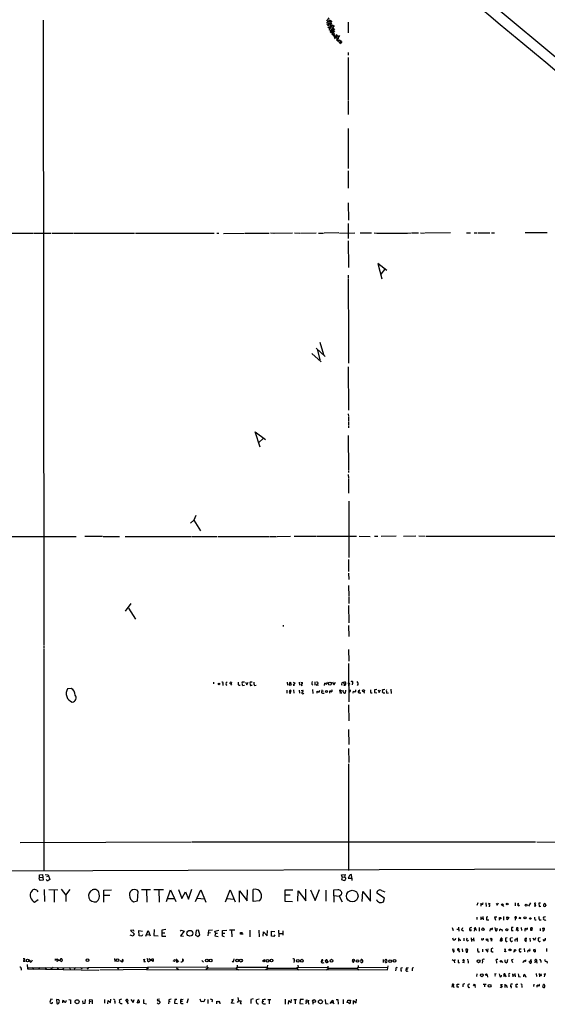
# Model space of a CAD drawing. Extents: x 4 to 969, y 11 to 894.
# Drawn here: x 412 to 633, y 33 to 445 of the extents above; entities that cross this region are included whole.
import ezdxf

# ---------------------------------------------------------------- set-up
doc = ezdxf.new("R2010")
doc.units = 0
doc.header["$MEASUREMENT"] = 0
doc.layers.add('MAIN', color=5, linetype='CONTINUOUS')

msp = doc.modelspace()

# ---------------------------------------------------------------- linework, layer by layer
at = {"layer": 'MAIN'}
for p, q in [((597.4927, 461.772), (676.402, 395.8167)), ((421.9787, 444.8387), (422.2327, 192.1087)), ((541.274, 445.77), (540.3427, 444.4153)), ((541.6973, 445.008), (540.4273, 443.5687)), ((542.29, 444.8387), (540.512, 442.8913)), ((542.544, 444.5), (540.766, 442.2987)), ((541.1893, 441.96), (540.9353, 441.5367)), ((541.782, 441.96), (541.4433, 440.6053)), ((543.56, 442.6373), (541.6973, 440.0973)), ((541.8667, 442.468), (541.782, 441.96)), ((542.6287, 442.468), (541.782, 441.3673)), ((541.782, 441.96), (542.1207, 441.96)), ((541.782, 441.96), (541.782, 441.3673)), ((541.8667, 442.468), (542.6287, 442.468)), ((541.8667, 442.468), (542.1207, 441.96)), ((541.9513, 441.7907), (542.1207, 441.96)), ((543.4753, 441.706), (541.9513, 439.5893)), ((543.6447, 441.1133), (542.29, 439.42)), ((549.402, 443.992), (549.402, 439.5893)), ((543.6447, 440.3513), (542.4593, 438.912)), ((542.9673, 438.5733), (543.3907, 438.3193)), ((543.8987, 438.912), (543.3907, 438.3193)), ((543.3907, 438.3193), (543.814, 438.0653)), ((544.6607, 438.8273), (543.56, 437.388)), ((543.6447, 437.0493), (545.2533, 438.4887)), ((544.4067, 437.642), (544.83, 437.2187)), ((545.7613, 438.4887), (544.576, 436.626)), ((544.83, 437.2187), (544.576, 436.626)), ((544.576, 436.626), (545.4227, 436.118)), ((544.83, 437.2187), (545.2533, 437.5573)), ((545.2533, 437.5573), (545.084, 436.372)), ((546.0153, 436.5413), (545.4227, 436.118)), ((546.5233, 436.2873), (545.592, 435.1867)), ((546.7773, 435.864), (546.1, 434.9327)), ((549.402, 431.292), (549.402, 430.276)), ((549.402, 429.1753), (549.402, 422.2327)), ((549.402, 422.0633), (549.4867, 411.5647)), ((549.402, 411.3107), (549.402, 406.4)), ((549.402, 406.2307), (549.402, 405.384)), ((549.402, 399.542), (549.4867, 382.778)), ((549.402, 381.8467), (549.4867, 374.5653)), ((549.4867, 368.4693), (549.5713, 361.188)), ((549.4867, 359.7487), (549.4867, 353.4833)), ((382.9473, 355.7693), (417.6607, 355.7693)), ((417.9147, 355.7693), (425.2807, 355.7693)), ((425.704, 355.7693), (434.594, 355.7693)), ((434.848, 355.7693), (460.0787, 355.7693)), ((460.502, 355.7693), (478.028, 355.7693)), ((478.282, 355.7693), (493.4373, 355.7693)), ((494.4533, 355.7693), (495.3, 355.7693)), ((497.332, 355.6847), (506.0527, 355.7693)), ((506.3067, 355.7693), (516.4667, 355.7693)), ((516.9747, 355.854), (518.3293, 355.7693)), ((518.4987, 355.7693), (526.2033, 355.854)), ((526.9653, 355.854), (529.1667, 355.7693)), ((529.5053, 355.7693), (536.1093, 355.854)), ((537.0407, 355.7693), (539.1573, 355.7693)), ((545.592, 355.854), (539.4113, 355.7693)), ((545.846, 355.7693), (552.196, 355.854)), ((554.482, 355.854), (559.2233, 355.854)), ((560.2393, 355.854), (561.34, 355.7693)), ((561.5093, 355.7693), (574.04, 355.7693)), ((574.2093, 355.7693), (575.818, 355.854)), ((575.9873, 355.854), (578.866, 355.854)), ((579.7127, 355.854), (581.152, 355.7693)), ((592.2433, 355.9387), (581.4907, 355.7693)), ((598.8473, 355.854), (600.5407, 355.854)), ((602.1493, 355.9387), (603.3347, 355.854)), ((603.758, 355.9387), (608.584, 355.854)), ((609.346, 355.9387), (610.5313, 355.9387)), ((632.6293, 355.9387), (623.4007, 355.854)), ((549.4867, 352.552), (549.5713, 341.376)), ((565.5733, 340.106), (561.7633, 343.0693)), ((561.7633, 343.0693), (563.4567, 336.6347)), ((549.402, 338.1587), (549.4867, 336.9733)), ((564.642, 340.5293), (563.0333, 338.6667)), ((549.4867, 336.6347), (549.5713, 311.0653)), ((537.6333, 310.134), (539.1573, 304.9693)), ((549.5713, 310.896), (549.5713, 301.4133)), ((534.2467, 305.4773), (538.1413, 301.9213)), ((536.0247, 307.6787), (539.8347, 304.1227)), ((536.6173, 306.7473), (537.6333, 302.768)), ((549.4867, 299.8047), (549.5713, 281.686)), ((549.4867, 280.2467), (549.5713, 279.0613)), ((549.5713, 278.8073), (549.5713, 277.114)), ((549.5713, 276.7753), (549.5713, 275.4207)), ((512.572, 266.192), (510.54, 272.6267)), ((510.54, 272.6267), (514.858, 269.494)), ((549.5713, 275.1667), (549.5713, 274.32)), ((513.842, 269.9173), (512.1487, 268.1393)), ((549.4867, 271.1873), (549.5713, 256.794)), ((549.5713, 256.54), (549.5713, 255.6933)), ((549.4867, 254.762), (549.5713, 253.238)), ((549.5713, 252.984), (549.5713, 247.0573)), ((549.656, 243.586), (549.656, 220.1333)), ((484.886, 235.712), (483.4467, 234.442)), ((485.7327, 237.6593), (484.886, 235.712)), ((484.886, 235.712), (487.68, 231.3093)), ((391.3293, 228.854), (435.7793, 228.9387)), ((446.7013, 228.9387), (439.3353, 228.854)), ((446.9553, 228.9387), (453.898, 228.9387)), ((456.184, 228.854), (459.232, 228.9387)), ((459.4013, 228.9387), (483.7007, 228.9387)), ((483.9547, 228.9387), (494.7073, 228.9387)), ((495.046, 228.9387), (495.8927, 228.9387)), ((496.062, 228.9387), (516.2973, 228.9387)), ((516.5513, 228.854), (519.5147, 228.9387)), ((519.684, 228.9387), (525.3567, 229.0233)), ((526.796, 229.0233), (536.0247, 229.0233)), ((536.2787, 229.0233), (545.5073, 229.0233)), ((545.6767, 229.0233), (552.8733, 229.0233)), ((554.0587, 229.0233), (558.6307, 228.9387)), ((560.4933, 229.0233), (561.848, 229.0233)), ((563.2873, 229.0233), (569.468, 229.108)), ((572.6007, 229.0233), (577.6807, 229.108)), ((578.9507, 229.108), (581.66, 229.0233)), ((582.0833, 229.0233), (755.4807, 229.108)), ((549.5713, 219.202), (549.5713, 214.2913)), ((549.5713, 213.5293), (549.656, 210.82)), ((549.5713, 208.3647), (549.656, 203.7927)), ((549.656, 203.5387), (549.656, 202.0147)), ((458.6393, 200.8293), (456.184, 197.612)), ((457.5387, 198.882), (460.5867, 194.31)), ((549.5713, 200.0673), (549.656, 192.786)), ((549.656, 201.7607), (549.656, 200.914)), ((422.2327, 191.9393), (422.2327, 183.3033)), ((522.224, 191.77), (522.224, 191.262)), ((549.5713, 191.6007), (549.656, 187.0287)), ((422.148, 183.0493), (422.148, 182.2027)), ((422.148, 181.9487), (422.2327, 89.0693)), ((549.5713, 181.61), (549.656, 176.6993)), ((549.5713, 175.6833), (549.5713, 173.99)), ((549.5713, 173.736), (549.5713, 172.8893)), ((549.5713, 172.6353), (549.656, 159.766)), ((433.578, 165.354), (432.1387, 165.1847)), ((493.1833, 167.9787), (493.1833, 167.2167)), ((497.078, 167.2167), (497.078, 166.5393)), ((500.2953, 167.2167), (500.634, 166.7087)), ((500.7187, 167.8093), (500.4647, 167.2167)), ((503.682, 166.624), (504.2747, 166.624)), ((506.0527, 167.894), (505.1213, 167.894)), ((505.3753, 166.5393), (506.0527, 166.624)), ((506.5607, 167.894), (507.0687, 166.7933)), ((507.0687, 166.7933), (507.6613, 167.894)), ((509.27, 167.9787), (508.4233, 167.894)), ((509.016, 166.624), (509.27, 166.7087)), ((510.286, 166.5393), (510.9633, 166.624)), ((523.9173, 167.894), (524.002, 166.624)), ((526.4573, 167.894), (527.1347, 167.7247)), ((527.1347, 167.7247), (526.4573, 166.7087)), ((526.4573, 166.7087), (526.9653, 166.7087)), ((528.9973, 167.9787), (529.082, 166.624)), ((529.59, 167.894), (530.352, 167.8093)), ((534.2467, 167.0473), (534.5853, 166.624)), ((534.5007, 164.846), (534.5853, 163.1527)), ((535.432, 168.0633), (535.432, 166.624)), ((536.7867, 167.386), (536.1093, 166.7087)), ((536.1093, 166.7087), (536.956, 166.7933)), ((536.7867, 167.8093), (536.7867, 167.386)), ((539.5807, 166.5393), (539.6653, 167.5553)), ((543.56, 166.9627), (544.068, 167.9787)), ((547.9627, 167.3013), (548.386, 167.2167)), ((549.4867, 167.7247), (549.5713, 166.7087)), ((551.2647, 167.5553), (551.0953, 166.878)), ((553.72, 164.2533), (554.3127, 164.7613)), ((561.34, 164.846), (560.4933, 164.7613)), ((564.7267, 164.846), (563.7953, 164.7613)), ((567.2667, 165.0153), (567.436, 163.2373)), ((523.748, 164.592), (523.748, 163.4067)), ((524.9333, 163.9993), (525.526, 163.9993)), ((525.3567, 163.4067), (525.526, 163.9993)), ((526.6267, 164.6767), (526.7113, 163.322)), ((528.9973, 164.592), (529.082, 163.322)), ((529.844, 164.5073), (530.5213, 164.592)), ((536.448, 163.322), (536.5327, 164.1687)), ((537.464, 164.2533), (537.5487, 164.4227)), ((538.48, 164.6767), (538.3953, 164.084)), ((539.0727, 164.1687), (538.3953, 164.084)), ((538.734, 163.4067), (539.3267, 163.4067)), ((541.6973, 163.4067), (541.782, 164.2533)), ((545.846, 163.576), (546.608, 163.4067)), ((546.2693, 164.592), (546.6927, 164.5073)), ((547.37, 163.9147), (547.37, 164.592)), ((548.3013, 164.592), (548.132, 163.4067)), ((549.5713, 163.7453), (549.7407, 163.7453)), ((551.5187, 163.4067), (551.6033, 164.1687)), ((553.72, 164.2533), (554.228, 163.9993)), ((554.1433, 163.4913), (554.6513, 163.4913)), ((556.006, 163.9993), (556.1753, 163.4067)), ((558.8847, 163.4913), (559.4773, 163.4913)), ((560.4933, 163.576), (561.34, 163.4913)), ((561.9327, 164.6767), (562.4407, 163.6607)), ((562.4407, 163.6607), (562.9487, 164.6767)), ((565.5733, 163.4067), (566.3353, 163.4913)), ((549.5713, 158.496), (549.656, 151.7227)), ((549.5713, 148.082), (549.656, 141.8167)), ((549.5713, 140.1233), (549.656, 134.366)), ((549.5713, 133.7733), (549.5713, 89.154)), ((412.3267, 100.9227), (483.87, 101.092)), ((484.2087, 101.092), (627.8033, 101.1767)), ((628.3113, 101.1767), (656.844, 100.9227)), ((647.446, 89.7467), (28.1093, 87.5453)), ((420.37, 87.376), (421.64, 87.4607)), ((420.4547, 86.1907), (420.37, 87.376)), ((421.64, 87.4607), (421.894, 85.1747)), ((422.7407, 87.5453), (424.0107, 87.376)), ((423.5027, 86.614), (423.926, 86.7833)), ((424.0107, 87.376), (424.688, 85.4287)), ((546.608, 87.2913), (548.132, 87.4607)), ((546.9467, 86.4447), (546.608, 87.2913)), ((548.132, 87.4607), (547.878, 86.36)), ((550.926, 86.0213), (550.7567, 87.4607)), ((420.2007, 85.6827), (420.4547, 86.1907)), ((420.4547, 86.1907), (421.7247, 86.36)), ((421.894, 85.1747), (420.7087, 84.9207)), ((546.9467, 86.4447), (546.6927, 85.4287)), ((546.6927, 85.4287), (547.7933, 85.0053)), ((546.9467, 86.4447), (547.878, 86.36)), ((548.132, 86.1907), (547.878, 86.36)), ((549.4867, 86.0213), (550.926, 86.0213)), ((550.926, 86.0213), (550.926, 85.0053)), ((422.402, 81.28), (422.4867, 76.2)), ((424.2647, 81.1953), (427.99, 81.1107)), ((426.466, 81.026), (426.466, 75.946)), ((429.514, 81.3647), (431.3767, 78.9093)), ((431.3767, 78.9093), (433.2393, 81.1953)), ((431.3767, 78.9093), (431.4613, 76.2)), ((447.294, 80.9413), (450.4267, 81.1107)), ((447.294, 75.8613), (447.294, 80.9413)), ((447.294, 78.8247), (449.7493, 78.8247)), ((461.3487, 76.454), (461.6873, 80.4333)), ((463.042, 81.1953), (466.852, 81.28)), ((465.1587, 81.026), (465.2433, 75.946)), ((468.122, 81.28), (472.2707, 81.28)), ((470.2387, 81.1107), (470.408, 75.8613)), ((473.456, 76.2), (475.1493, 81.1107)), ((475.1493, 81.1107), (477.3507, 76.2)), ((478.536, 81.28), (479.8907, 77.3853)), ((479.8907, 77.3853), (481.4147, 80.1793)), ((481.4147, 80.1793), (482.6847, 77.216)), ((482.6847, 77.216), (484.0393, 81.3647)), ((485.5633, 76.2), (487.7647, 81.1107)), ((487.7647, 81.1107), (489.8813, 75.946)), ((498.1787, 76.1153), (500.0413, 81.1107)), ((500.0413, 81.1107), (502.158, 76.0307)), ((503.936, 75.8613), (503.936, 80.6873)), ((503.936, 80.6873), (507.238, 76.5387)), ((507.238, 76.5387), (507.3227, 81.1107)), ((509.778, 76.2), (509.778, 81.1953)), ((523.0707, 81.026), (526.288, 81.1107)), ((523.1553, 76.2), (523.0707, 81.026)), ((525.1873, 78.9093), (523.0707, 78.8247)), ((528.4047, 76.2847), (528.4893, 80.6027)), ((528.4893, 80.6027), (531.7067, 76.5387)), ((531.7067, 76.5387), (531.7913, 81.3647)), ((533.654, 81.1107), (535.6013, 76.6233)), ((535.6013, 76.6233), (537.464, 81.1953)), ((540.0887, 80.9413), (540.0887, 76.3693)), ((545.1687, 81.026), (543.306, 80.9413)), ((543.306, 80.9413), (543.3907, 75.8613)), ((543.4753, 78.6553), (545.6767, 78.486)), ((545.6767, 78.486), (546.6927, 79.248)), ((545.6767, 78.486), (546.9467, 76.0307)), ((555.3287, 76.2), (555.498, 80.4333)), ((555.498, 80.4333), (558.7153, 76.2847)), ((558.7153, 76.2847), (558.8, 81.28)), ((564.5573, 77.5547), (561.34, 79.6713)), ((563.372, 80.8567), (564.7267, 80.1793)), ((418.338, 75.946), (419.7773, 77.0467)), ((459.74, 76.0307), (461.3487, 76.454)), ((473.964, 77.3853), (476.6733, 77.3853)), ((486.4947, 77.5547), (489.204, 77.3007)), ((498.856, 77.3853), (501.5653, 77.216)), ((512.318, 76.454), (509.778, 76.2)), ((526.2033, 76.1153), (523.1553, 76.2)), ((564.2187, 76.1153), (564.5573, 77.5547)), ((603.5887, 75.6073), (603.1653, 74.5067)), ((604.8587, 75.5227), (604.8587, 74.2527)), ((605.6207, 74.93), (605.028, 74.93)), ((606.9753, 75.6073), (607.06, 74.168)), ((608.7533, 75.2687), (608.076, 75.3533)), ((611.2933, 75.5227), (611.7167, 74.676)), ((611.7167, 74.676), (612.2247, 75.692)), ((614.0027, 74.5913), (614.426, 74.0833)), ((619.1673, 75.6073), (619.1673, 74.422)), ((620.776, 75.3533), (620.1833, 75.2687)), ((620.1833, 75.2687), (620.8607, 74.2527)), ((620.8607, 74.2527), (620.1833, 74.5913)), ((625.0093, 74.2527), (625.7713, 75.692)), ((627.2107, 74.422), (627.888, 74.3373)), ((629.8353, 75.5227), (629.158, 75.438)), ((629.158, 75.438), (629.2427, 74.168)), ((629.2427, 74.168), (630.0047, 74.2527)), ((631.19, 75.0147), (631.6133, 75.5227)), ((631.6133, 75.5227), (632.0367, 74.5067)), ((603.1653, 69.6807), (603.25, 68.6647)), ((604.8587, 69.7653), (604.9433, 68.4953)), ((605.028, 69.1727), (605.7053, 69.1727)), ((605.7053, 69.9347), (605.79, 68.4953)), ((607.822, 69.7653), (607.2293, 69.596)), ((607.2293, 69.596), (607.314, 68.4953)), ((607.314, 68.4953), (608.1607, 68.4953)), ((611.5473, 69.596), (610.616, 69.6807)), ((610.616, 69.6807), (610.9547, 68.326)), ((612.648, 69.1727), (612.5633, 68.4107)), ((614.426, 69.85), (614.426, 68.326)), ((615.8653, 68.4953), (615.7807, 69.7653)), ((616.5427, 69.1727), (615.8653, 68.4953)), ((616.3733, 69.6807), (616.5427, 69.1727)), ((619.4213, 69.1727), (619.1673, 68.4107)), ((627.4647, 68.4953), (628.0573, 68.58)), ((629.3273, 68.4953), (630.0893, 68.4953)), ((631.952, 69.7653), (631.1053, 69.6807)), ((631.8673, 68.4107), (632.0367, 68.58)), ((459.5707, 61.722), (458.3007, 62.1453)), ((459.74, 64.262), (458.47, 64.0927)), ((458.47, 64.0927), (459.9093, 62.6533)), ((459.9093, 62.6533), (459.5707, 61.722)), ((459.994, 63.6693), (459.74, 64.262)), ((462.1107, 61.8913), (461.9413, 64.008)), ((461.9413, 64.008), (463.4653, 63.8387)), ((463.1267, 61.722), (462.1107, 61.8913)), ((463.4653, 62.3147), (463.1267, 61.722)), ((464.82, 61.6373), (465.7513, 64.008)), ((465.1587, 62.3993), (466.4287, 62.3147)), ((465.7513, 64.008), (466.6827, 61.8913)), ((468.376, 64.4313), (468.2067, 61.976)), ((468.2067, 61.976), (469.9847, 61.8067)), ((473.202, 64.516), (471.5933, 64.1773)), ((471.5933, 64.1773), (471.5933, 61.722)), ((471.5933, 63.0767), (472.7787, 63.0767)), ((479.1287, 63.754), (479.6367, 64.1773)), ((480.822, 63.8387), (479.3827, 61.8067)), ((479.3827, 61.8067), (480.568, 61.6373)), ((479.6367, 64.1773), (480.822, 63.8387)), ((485.8173, 64.008), (485.648, 62.0607)), ((485.648, 62.0607), (486.5793, 61.5527)), ((486.918, 64.1773), (485.8173, 64.008)), ((486.5793, 61.5527), (487.426, 62.3147)), ((487.426, 62.3147), (486.918, 64.1773)), ((490.982, 64.0927), (490.8127, 61.8067)), ((492.76, 64.262), (490.982, 64.0927)), ((491.8287, 63.0767), (490.982, 62.992)), ((493.6913, 63.8387), (495.3847, 64.1773)), ((494.03, 62.992), (493.6913, 63.8387)), ((494.03, 62.992), (493.6913, 61.8913)), ((493.6913, 61.8913), (495.1307, 61.5527)), ((494.03, 62.992), (494.792, 62.992)), ((496.824, 61.722), (496.9087, 64.0927)), ((496.9087, 64.0927), (498.6867, 64.1773)), ((496.9087, 62.992), (497.84, 62.9073)), ((502.0733, 64.262), (499.7873, 64.1773)), ((500.634, 64.008), (500.8033, 61.468)), ((504.444, 63.1613), (505.206, 63.1613)), ((505.5447, 62.484), (504.444, 62.484)), ((508.254, 64.262), (508.254, 61.3833)), ((512.1487, 64.1773), (512.2333, 61.3833)), ((513.842, 61.6373), (514.0113, 63.5)), ((514.0113, 63.5), (515.5353, 61.8913)), ((515.5353, 61.8913), (515.7047, 64.0927)), ((517.398, 61.722), (517.398, 63.8387)), ((517.398, 63.8387), (518.8373, 63.6693)), ((518.8373, 62.23), (518.414, 61.5527)), ((520.2767, 64.262), (520.446, 61.3833)), ((520.446, 62.8227), (522.0547, 62.8227)), ((522.1393, 63.9233), (522.1393, 62.1453)), ((592.9207, 65.278), (593.344, 64.008)), ((594.868, 64.6007), (595.5453, 64.6007)), ((595.5453, 65.4473), (595.63, 63.8387)), ((597.154, 65.1933), (596.8153, 64.1773)), ((596.8153, 64.1773), (597.662, 63.9233)), ((600.6253, 64.6007), (600.8793, 64.0927)), ((602.234, 64.6007), (602.1493, 63.8387)), ((602.234, 64.6007), (602.8267, 64.6853)), ((602.8267, 64.6853), (602.996, 64.008)), ((604.1813, 65.278), (604.1813, 63.8387)), ((608.838, 63.8387), (608.9227, 64.77)), ((610.7853, 65.3627), (610.9547, 64.008)), ((611.7167, 64.77), (611.7167, 65.024)), ((614.0027, 63.8387), (613.8333, 64.516)), ((617.728, 65.278), (617.6433, 64.0927)), ((617.6433, 64.0927), (618.4053, 64.008)), ((618.4053, 65.278), (617.728, 65.278)), ((619.76, 64.8547), (619.6753, 64.008)), ((619.76, 64.8547), (620.522, 63.8387)), ((621.792, 65.3627), (621.8767, 64.008)), ((623.4007, 63.8387), (623.4853, 64.8547)), ((624.332, 64.8547), (624.332, 65.1933)), ((626.364, 65.1087), (626.1947, 64.516)), ((629.7507, 64.8547), (629.7507, 63.9233)), ((471.5933, 61.722), (473.202, 61.722)), ((497.6707, 61.468), (496.824, 61.722)), ((518.414, 61.5527), (517.398, 61.722)), ((593.0053, 60.96), (593.344, 60.198)), ((594.36, 60.452), (594.4447, 60.8753)), ((595.5453, 60.96), (595.5453, 59.6053)), ((596.3073, 60.1133), (596.2227, 59.7747)), ((597.8313, 60.8753), (597.8313, 59.69)), ((599.2707, 59.6053), (599.7787, 60.0287)), ((600.8793, 61.0447), (601.0487, 59.5207)), ((601.0487, 60.3673), (601.726, 60.2827)), ((601.8107, 61.0447), (601.8953, 59.6053)), ((607.6527, 59.944), (608.076, 59.6053)), ((609.5153, 59.69), (609.0073, 59.69)), ((613.664, 60.7907), (613.664, 60.2827)), ((615.8653, 61.0447), (615.188, 60.7907)), ((618.0667, 60.96), (617.22, 60.7907)), ((620.0987, 60.96), (620.0987, 59.5207)), ((624.078, 60.706), (623.4007, 60.706)), ((623.824, 59.5207), (623.9087, 60.2827)), ((625.4327, 60.8753), (625.5173, 59.5207)), ((627.38, 59.8593), (626.7873, 60.8753)), ((627.8033, 60.96), (627.38, 59.8593)), ((629.666, 60.96), (628.904, 60.7907)), ((629.4967, 59.5207), (629.8353, 59.6053)), ((631.2747, 59.6053), (631.1053, 60.2827)), ((593.7673, 56.134), (593.09, 56.3033)), ((593.09, 56.3033), (593.344, 55.2027)), ((593.7673, 55.4567), (593.598, 55.88)), ((595.5453, 55.7107), (595.9687, 55.0333)), ((597.0693, 56.388), (597.154, 55.118)), ((598.678, 56.3033), (598.7627, 55.0333)), ((599.3553, 55.2873), (599.44, 56.0493)), ((603.6733, 55.118), (604.3507, 55.118)), ((605.536, 56.3033), (605.536, 55.118)), ((606.8907, 56.2187), (607.822, 54.9487)), ((607.822, 56.388), (607.6527, 55.5413)), ((609.854, 56.642), (609.2613, 56.388)), ((610.0233, 54.9487), (609.5153, 54.864)), ((615.3573, 55.118), (614.5953, 55.2873)), ((615.3573, 56.0493), (614.7647, 56.2187)), ((614.7647, 56.2187), (615.3573, 55.118)), ((618.5747, 55.2027), (619.1673, 55.5413)), ((621.7073, 56.2187), (620.9453, 56.2187)), ((623.062, 56.4727), (623.1467, 55.118)), ((624.586, 55.0333), (624.6707, 55.88)), ((627.0413, 56.134), (627.8033, 56.2187)), ((627.0413, 55.626), (627.0413, 56.134)), ((627.634, 55.7953), (627.634, 55.2027)), ((632.2907, 56.4727), (632.2907, 55.2873)), ((413.8507, 52.2393), (413.512, 52.1547)), ((414.4433, 51.054), (413.6813, 51.054)), ((415.29, 49.784), (415.3747, 48.0907)), ((416.2213, 51.4773), (416.1367, 51.7313)), ((416.1367, 51.7313), (416.6447, 51.2233)), ((426.8893, 52.1547), (426.8893, 51.562)), ((427.736, 51.1387), (427.5667, 52.2393)), ((427.5667, 52.2393), (429.5987, 51.1387)), ((428.498, 51.6467), (427.736, 51.1387)), ((429.0907, 52.07), (429.0907, 51.6467)), ((451.6967, 52.4087), (451.866, 51.054)), ((455.3373, 51.3927), (455.422, 51.6467)), ((463.804, 51.9007), (464.312, 52.07)), ((464.312, 52.07), (464.058, 51.054)), ((464.058, 51.054), (464.6507, 51.054)), ((465.582, 51.7313), (465.582, 51.2233)), ((467.9527, 51.1387), (466.09, 52.1547)), ((467.36, 52.1547), (467.9527, 52.1547)), ((467.9527, 52.1547), (467.9527, 51.1387)), ((476.8427, 51.054), (476.25, 51.308)), ((480.2293, 52.1547), (480.1447, 50.9693)), ((480.568, 51.7313), (480.2293, 52.1547)), ((488.188, 51.4773), (488.95, 50.8)), ((490.474, 49.4453), (490.3893, 48.8527)), ((501.396, 50.8), (500.9727, 51.2233)), ((501.65, 52.1547), (501.396, 50.8)), ((503.0893, 49.53), (503.0893, 48.768)), ((514.4347, 51.9007), (514.35, 51.4773)), ((515.7047, 49.53), (515.62, 48.6833)), ((526.8807, 51.3927), (526.7113, 50.7153)), ((528.32, 49.53), (528.4893, 48.768)), ((538.3953, 51.2233), (538.3107, 50.7153)), ((538.8187, 51.3927), (538.9033, 51.7313)), ((540.0887, 50.8847), (540.004, 51.562)), ((551.434, 50.8), (551.18, 51.1387)), ((553.5507, 49.4453), (553.5507, 48.6833)), ((554.9053, 51.9853), (554.5667, 51.054)), ((555.1593, 51.9853), (554.9053, 51.9853)), ((564.0493, 51.9007), (564.0493, 50.6307)), ((565.0653, 50.6307), (564.896, 51.7313)), ((592.836, 51.9007), (593.6827, 51.308)), ((594.1907, 51.9007), (593.6827, 51.308)), ((593.6827, 51.308), (593.9367, 50.546)), ((595.376, 50.7153), (595.9687, 50.6307)), ((597.154, 50.8), (597.916, 50.6307)), ((597.8313, 51.7313), (598.0007, 51.4773)), ((599.6093, 51.1387), (599.6093, 50.4613)), ((605.536, 51.2233), (605.4513, 50.4613)), ((611.378, 51.1387), (611.378, 50.4613)), ((613.664, 51.1387), (614.0873, 50.6307)), ((615.1033, 50.8), (615.1033, 51.816)), ((616.0347, 51.9007), (615.696, 50.546)), ((618.4053, 51.9007), (617.6433, 51.816)), ((617.6433, 51.816), (618.0667, 50.6307)), ((622.6387, 50.6307), (622.808, 51.3927)), ((625.856, 51.9007), (625.348, 51.1387)), ((626.11, 50.8847), (625.856, 51.9007)), ((625.9407, 50.7153), (626.11, 50.8847)), ((627.5493, 51.2233), (627.4647, 50.546)), ((627.5493, 51.2233), (628.142, 51.1387)), ((628.142, 51.1387), (628.3113, 50.4613)), ((629.92, 51.308), (629.92, 50.7153)), ((632.46, 51.2233), (632.5447, 50.4613)), ((412.75, 48.1753), (412.75, 47.498)), ((415.3747, 48.0907), (445.262, 47.498)), ((415.798, 48.514), (490.3893, 48.8527)), ((417.322, 48.5987), (418.084, 47.752)), ((420.624, 48.5987), (419.9467, 47.8367)), ((422.656, 48.5987), (423.2487, 47.8367)), ((426.0427, 48.5987), (425.1113, 47.8367)), ((427.6513, 48.5987), (428.244, 47.8367)), ((430.6147, 48.514), (430.1067, 47.8367)), ((432.816, 48.6833), (433.2393, 47.9213)), ((435.61, 48.5987), (434.9327, 47.8367)), ((437.5573, 48.5987), (438.2347, 47.9213)), ((440.8593, 48.5987), (440.2667, 47.9213)), ((465.074, 47.752), (445.6007, 47.498)), ((452.882, 48.5987), (453.4747, 47.8367)), ((465.9207, 48.514), (465.074, 47.752)), ((465.074, 47.752), (565.912, 47.5827)), ((477.6893, 48.514), (478.4513, 47.752)), ((490.982, 48.4293), (489.8813, 47.752)), ((490.3893, 48.8527), (490.982, 48.4293)), ((490.982, 48.4293), (502.666, 48.3447)), ((503.0893, 48.768), (502.666, 48.3447)), ((502.666, 48.3447), (503.5127, 47.6673)), ((503.0893, 48.768), (515.62, 48.6833)), ((516.0433, 48.3447), (515.0273, 47.5827)), ((515.62, 48.6833), (516.0433, 48.3447)), ((516.0433, 48.3447), (527.9813, 48.3447)), ((528.4893, 48.768), (527.9813, 48.3447)), ((527.9813, 48.3447), (528.6587, 47.498)), ((528.4893, 48.768), (540.9353, 48.5987)), ((541.274, 48.26), (540.3427, 47.4133)), ((540.9353, 49.1913), (540.9353, 48.5987)), ((540.9353, 48.5987), (541.274, 48.26)), ((541.274, 48.26), (553.212, 48.26)), ((553.5507, 48.6833), (553.212, 48.26)), ((553.212, 48.26), (553.974, 47.4133)), ((553.5507, 48.6833), (565.9967, 48.5987)), ((565.912, 47.5827), (566.0813, 49.276)), ((569.2987, 47.9213), (569.214, 47.244)), ((572.0927, 48.4293), (571.4153, 48.3447)), ((571.4153, 47.244), (571.9233, 47.1593)), ((573.7013, 48.26), (573.6167, 47.8367)), ((573.6167, 47.8367), (574.294, 47.8367)), ((574.04, 47.0747), (574.548, 47.1593)), ((576.2413, 47.8367), (576.2413, 47.1593)), ((603.1653, 45.974), (603.0807, 44.7887)), ((607.4833, 45.3813), (607.6527, 44.5347)), ((610.7853, 45.8893), (611.2933, 46.0587)), ((612.5633, 45.974), (612.8173, 44.7887)), ((614.5953, 45.2967), (615.1033, 45.466)), ((615.1033, 45.466), (615.3573, 44.6193)), ((616.5427, 45.3813), (616.6273, 44.704)), ((618.1513, 45.974), (618.3207, 44.704)), ((618.4053, 45.466), (618.998, 45.466)), ((619.0827, 46.1433), (619.1673, 44.704)), ((622.808, 44.704), (622.8927, 45.5507)), ((627.9727, 46.0587), (628.142, 44.7887)), ((629.3273, 46.1433), (629.412, 44.6193)), ((630.2587, 45.2967), (630.174, 45.8893)), ((631.5287, 45.8893), (632.0367, 45.974)), ((593.598, 41.4867), (593.344, 40.894)), ((594.9527, 41.5713), (595.884, 41.656)), ((595.0373, 40.386), (594.9527, 41.5713)), ((600.2867, 41.5713), (599.5247, 41.4867)), ((605.8747, 41.5713), (607.06, 41.5713)), ((606.4673, 41.402), (606.4673, 40.4707)), ((613.918, 41.402), (613.156, 41.3173)), ((613.156, 41.3173), (613.7487, 40.5553)), ((614.5953, 45.2967), (614.5107, 44.6193)), ((614.934, 41.656), (614.934, 40.2167)), ((618.1513, 41.656), (617.474, 41.5713)), ((619.5907, 40.3013), (619.6753, 41.5713)), ((619.6753, 41.5713), (620.3527, 41.5713)), ((620.6913, 44.7887), (621.4533, 44.704)), ((623.4007, 45.212), (623.7393, 44.5347)), ((627.0413, 41.5713), (626.9567, 40.64)), ((630.8513, 40.386), (631.0207, 41.4867)), ((592.836, 41.0633), (592.7513, 40.386)), ((592.836, 41.0633), (593.344, 40.894)), ((593.344, 40.894), (593.598, 40.2167)), ((595.7147, 40.386), (595.0373, 40.386)), ((597.3233, 41.148), (597.3233, 40.4707)), ((602.4033, 41.0633), (602.5727, 40.2167)), ((615.7807, 40.64), (615.8653, 40.2167)), ((620.1833, 40.3013), (619.5907, 40.3013)), ((622.046, 40.894), (622.046, 40.2167)), ((628.396, 40.386), (628.4807, 41.148)), ((425.1113, 35.306), (424.688, 34.1207)), ((425.8733, 35.1367), (425.1113, 35.306)), ((428.498, 35.052), (427.482, 35.1367)), ((427.482, 35.1367), (427.6513, 33.528)), ((430.1067, 33.782), (430.1913, 34.798)), ((432.6467, 35.2213), (433.324, 35.052)), ((433.324, 35.052), (433.4087, 33.3587)), ((438.3193, 34.6287), (438.5733, 33.528)), ((438.5733, 33.528), (439.5047, 33.6127)), ((439.5047, 33.6127), (439.5893, 35.2213)), ((441.2827, 34.4593), (441.198, 33.3587)), ((441.2827, 34.4593), (441.452, 35.2213)), ((441.2827, 34.4593), (442.0447, 34.3747)), ((441.452, 35.2213), (442.3833, 35.052)), ((442.3833, 35.052), (442.3833, 33.4433)), ((447.548, 35.2213), (447.548, 33.6973)), ((448.9027, 33.3587), (449.072, 34.7133)), ((449.072, 34.7133), (450.088, 33.9513)), ((450.088, 33.9513), (450.1727, 35.3907)), ((451.866, 34.29), (451.866, 33.528)), ((454.66, 35.306), (453.8133, 35.052)), ((457.5387, 33.3587), (456.438, 35.052)), ((458.6393, 35.2213), (459.5707, 33.9513)), ((459.5707, 33.9513), (459.994, 35.2213)), ((461.1793, 33.6973), (461.4333, 34.1207)), ((461.4333, 34.1207), (461.6027, 35.052)), ((463.804, 35.2213), (463.8887, 33.6127)), ((463.8887, 33.6127), (465.1587, 33.4433)), ((470.5773, 35.306), (469.7307, 35.2213)), ((470.7467, 34.2053), (470.7467, 33.782)), ((474.3873, 34.4593), (474.3027, 33.3587)), ((474.3873, 35.052), (474.3873, 34.4593)), ((474.3873, 34.4593), (474.98, 34.3747)), ((476.9273, 35.2213), (476.8427, 33.6127)), ((476.8427, 33.6127), (478.028, 33.528)), ((477.774, 35.2213), (476.9273, 35.2213)), ((479.3827, 34.4593), (480.2293, 34.4593)), ((479.806, 35.2213), (480.4833, 35.306)), ((479.806, 33.528), (480.4833, 33.528)), ((482.5153, 35.4753), (482.0073, 33.6973)), ((488.0187, 34.2053), (487.5107, 35.306)), ((489.458, 35.3907), (489.0347, 34.2053)), ((490.728, 35.2213), (490.728, 33.528)), ((494.538, 33.4433), (494.538, 34.4593)), ((495.7233, 33.782), (495.7233, 33.3587)), ((501.396, 35.1367), (500.4647, 34.9673)), ((500.7187, 33.6127), (501.396, 35.1367)), ((501.8193, 33.528), (500.7187, 33.6127)), ((503.5127, 34.6287), (503.0047, 33.9513)), ((503.2587, 35.9833), (503.5127, 34.6287)), ((503.5127, 34.6287), (504.698, 34.6287)), ((508.762, 35.1367), (508.6773, 33.528)), ((509.778, 35.4753), (508.762, 35.1367)), ((512.2333, 35.306), (511.048, 35.052)), ((513.6727, 35.052), (513.588, 34.4593)), ((513.588, 34.4593), (514.1807, 34.3747)), ((514.096, 33.4433), (514.858, 33.4433)), ((515.874, 35.1367), (517.144, 35.2213)), ((516.4667, 35.052), (516.382, 33.3587)), ((523.1553, 35.306), (523.1553, 33.274)), ((524.4253, 33.274), (524.5947, 34.7133)), ((524.5947, 34.7133), (525.6107, 33.782)), ((525.6107, 33.782), (525.6953, 35.2213)), ((526.7113, 35.1367), (527.812, 35.2213)), ((527.304, 35.052), (527.304, 33.3587)), ((529.4207, 35.2213), (529.2513, 33.528)), ((529.2513, 33.528), (530.606, 33.4433)), ((530.6907, 35.2213), (529.4207, 35.2213)), ((531.876, 34.3747), (531.7913, 33.3587)), ((531.876, 34.3747), (531.9607, 35.052)), ((531.876, 34.3747), (532.638, 34.2053)), ((531.9607, 35.052), (532.9767, 34.798)), ((532.892, 33.6973), (532.892, 33.3587)), ((532.892, 33.3587), (533.0613, 33.3587)), ((534.67, 34.2053), (534.5853, 33.274)), ((539.8347, 35.2213), (539.9193, 33.528)), ((539.9193, 33.528), (541.1047, 33.3587)), ((541.9513, 33.528), (542.9673, 34.9673)), ((542.3747, 33.9513), (543.2213, 33.9513)), ((542.9673, 34.9673), (543.2213, 33.9513)), ((543.2213, 33.9513), (543.4753, 33.3587)), ((544.4067, 35.1367), (545.1687, 35.1367)), ((545.1687, 35.1367), (545.2533, 33.1893)), ((547.2853, 35.2213), (547.2853, 33.3587)), ((548.9787, 33.782), (549.3173, 34.9673)), ((549.3173, 34.9673), (550.3333, 34.9673)), ((550.164, 33.4433), (549.3173, 33.9513)), ((550.3333, 34.9673), (550.164, 33.4433)), ((551.6033, 33.274), (551.688, 34.7133)), ((551.688, 34.7133), (552.7887, 33.782)), ((552.7887, 33.782), (552.8733, 35.306))]:
    msp.add_line(p, q, dxfattribs=at)
for centre, radius in [((542.7556, 442.6797), 0.2468), ((495.4537, 167.1788), 0.3455), ((525.2134, 166.9654), 0.3776), ((541.8013, 167.3265), 0.6144), ((555.8012, 164.3734), 0.411), ((540.3361, 164.0385), 0.3921), ((551.1424, 78.4653), 2.4232), ((613.8968, 74.9089), 0.3346), ((615.9076, 75.1175), 0.3447), ((623.8522, 74.6337), 0.4291), ((612.9866, 69.2151), 0.3413), ((623.3611, 69.3265), 0.4416), ((625.5372, 69.1005), 0.3268), ((483.2533, 62.889), 1.219), ((605.7846, 64.5712), 0.545), ((615.7195, 64.3985), 0.4197), ((626.0099, 64.2697), 0.2558), ((631.0825, 64.8645), 0.3296), ((607.4756, 60.2596), 0.3618), ((609.192, 60.5444), 0.2558), ((613.4054, 59.9194), 0.3618), ((617.0748, 55.9163), 0.402), ((619.2096, 55.8039), 0.2658), ((415.4278, 51.5186), 0.5562), ((440.4689, 51.6298), 0.5774), ((453.0447, 51.6437), 0.5649), ((490.3562, 51.5181), 0.5566), ((491.9517, 51.5381), 0.5723), ((502.9634, 51.4775), 0.5645), ((504.6173, 51.4518), 0.5821), ((514.1816, 51.3081), 0.3864), ((515.7412, 51.3422), 0.5883), ((517.3686, 51.4883), 0.5843), ((528.3757, 51.4147), 0.5728), ((530.0568, 51.4248), 0.5775), ((542.471, 51.3982), 0.6094), ((551.6217, 51.6614), 0.3573), ((553.3253, 51.3128), 0.5138), ((566.9885, 51.2705), 0.5456), ((568.7923, 51.3364), 0.5821), ((603.9579, 51.1783), 0.5931), ((613.3253, 51.181), 0.3413), ((605.2688, 45.3436), 0.5922), ((607.207, 45.5641), 0.3312), ((602.127, 41.2461), 0.3312), ((608.5435, 40.894), 0.5921), ((436.1151, 34.273), 0.8273), ((535.1654, 34.5632), 0.5816), ((537.8418, 34.259), 0.8209)]:
    msp.add_circle(centre, radius, dxfattribs=at)
for centre, radius, start, end in [((-23171.8233, -28091.2274), 37147.2453, 50.1201078, 50.42557137), ((541.4857, 442.1717), 0.3641, 215.535849, 35.53219), ((541.8667, 441.8753), 0.1198, 135, 315), ((838.4812, 273.645), 341.3254, 150.143138, 150.372313), ((541.0187, 440.9449), 3.0695, 309.407873, 332.017332), ((545.2534, 436.245), 0.2117, 143.140927, 323.124688), ((435.3569, 163.1729), 3.7953, 147.989176, 250.435946), ((431.8208, 162.2731), 3.5468, 4.639685, 60.301604), ((496.7676, 167.513), 0.4292, 316.331342, 117.412843), ((498.8575, 167.2561), 0.6379, 90.134729, 262.23443), ((500.38, 167.4586), 0.4875, 45.997215, 209.746339), ((504.825, 167.513), 1.448, 164.744881, 217.874984), ((506.3641, 167.4259), 1.328, 159.361142, 221.88075), ((509.4403, 167.4706), 1.1016, 157.396939, 202.59826), ((508.762, 166.8949), 0.3714, 155.774365, 313.155907), ((512.3527, 167.7757), 2.4083, 177.184404, 210.889907), ((525.1873, 167.5553), 0.3592, 315, 225), ((530.098, 166.9204), 0.3413, 119.742799, 299.734472), ((529.9099, 167.6776), 0.4613, 272.335786, 16.588605), ((536.1102, 167.3859), 1.894, 153.443066, 190.298353), ((536.321, 167.3015), 0.689, 47.476271, 100.621699), ((539.3273, 166.4554), 1.1507, 36.016391, 72.917772), ((540.2438, 167.5977), 0.4659, 271.746507, 54.856868), ((542.0361, 164.4226), 0.6825, 299.742799, 29.750087), ((543.8382, 168.1221), 0.9573, 183.521453, 222.879217), ((543.5659, 167.398), 0.4353, 170.386211, 269.223468), ((547.329, 167.1603), 0.7129, 65.556045, 219.302412), ((547.9203, 167.0896), 0.4827, 217.87186, 15.265529), ((547.8568, 167.5976), 0.3147, 137.717737, 289.667298), ((547.9938, 167.4987), 0.4829, 324.283075, 139.972648), ((549.6645, 167.0897), 0.3922, 256.254272, 103.745728), ((549.6092, 164.5745), 0.8301, 267.38302, 13.004964), ((550.9683, 167.8657), 0.4292, 313.678315, 152.587157), ((551.8514, 164.5133), 0.807, 302.140101, 17.898315), ((552.0773, 167.2641), 1.4919, 330.933459, 40.484658), ((560.3326, 164.2257), 1.6235, 160.736935, 206.894914), ((562.3562, 164.1686), 1.9549, 162.351018, 197.646189), ((562.3142, 164.2533), 1.5658, 341.068631, 18.931369), ((567.8593, 164.3803), 2.4847, 171.179503, 203.068998), ((433.7907, 161.477), 1.9033, 278.925365, 34.678591), ((525.145, 163.703), 0.3642, 125.544994, 305.544994), ((525.2297, 164.211), 0.3642, 324.455006, 215.535849), ((530.4934, 163.4941), 0.4049, 123.945167, 334.852339), ((530.1969, 164.2768), 0.4523, 278.954187, 44.175915), ((621.4539, 290.9877), 152.6259, 236.192738, 236.421942), ((537.1394, 164.1546), 0.3393, 253.087238, 16.912762), ((538.6493, 163.7877), 0.3903, 130.604479, 282.533585), ((541.444, 163.1534), 1.1507, 36.016391, 72.917772), ((546.1162, 164.3608), 0.2773, 56.487584, 266.650527), ((545.7979, 163.3282), 0.8139, 5.534773, 68.212969), ((547.9204, 163.9147), 0.5503, 180, 292.613458), ((636.6219, 333.3592), 189.3504, 243.320371, 243.54954), ((554.084, 163.957), 0.4694, 140.854032, 277.256717), ((564.4304, 164.2394), 0.8047, 217.882478, 291.607035), ((552.5351, 85.1321), 3.1754, 143.131546, 163.738352), ((550.5974, 86.85), 0.6311, 75.380272, 162.736416), ((421.0387, 85.6911), 0.8381, 180.574306, 246.812181), ((423.8652, 85.6139), 0.7083, 188.164418, 281.854079), ((551.3372, -84.1342), 211.6403, 126.756633, 126.985837), ((547.7085, 85.5981), 0.5988, 278.140927, 351.859073), ((547.9908, 85.7956), 0.4196, 317.723556, 70.334234), ((419.5132, 78.7489), 3.0393, 146.34444, 247.252669), ((418.3759, 79.5531), 1.6474, 25.564876, 147.704856), ((443.4417, 78.5707), 2.5826, 108.138191, 288.138191), ((443.3393, 79.2052), 2.0185, 6.03144, 115.572323), ((442.5462, 78.5164), 2.9418, 305.295652, 17.832597), ((460.0888, 79.1414), 2.0553, 38.944976, 186.48427), ((461.2721, 78.8693), 3.2256, 179.289479, 241.642582), ((510.5278, 78.5459), 2.7535, 310.556152, 105.80191), ((545.3609, 79.6486), 1.3907, 343.258928, 97.943662), ((562.7425, 79.6014), 1.4042, 63.367437, 177.146764), ((563.0892, 77.7014), 1.9473, 199.646501, 305.455583), ((605.173, 75.3654), 0.6245, 315.797976, 31.531771), ((609.1774, 75.6926), 1.1525, 197.122101, 233.958372), ((608.4138, 74.482), 0.2915, 209.757069, 72.944956), ((627.5917, 75.2264), 0.2994, 8.124688, 225), ((627.0776, 74.2587), 0.8142, 5.539741, 68.198591), ((631.5498, 74.6549), 0.509, 135, 343.071082), ((616.2038, 70.6115), 0.9461, 243.434949, 280.320555), ((619.4637, 69.4453), 0.3451, 307.819648, 232.167239), ((621.1993, 69.1718), 0.3586, 315.101688, 224.898312), ((629.1579, 69.3421), 1.8931, 169.696778, 206.570465), ((631.6138, 69.469), 2.4852, 171.18127, 203.066602), ((630.2959, 69.2847), 0.9011, 323.547217, 26.070252), ((631.7705, 69.3965), 0.9905, 220.799562, 275.608144), ((335.144, 62.8227), 169.3003, 359.885375, 0.114591), ((600.5801, 64.4941), 0.5006, 157.552649, 306.700519), ((600.7293, 64.6475), 0.6132, 48.782427, 176.465633), ((602.5001, 64.8546), 0.3678, 332.599082, 223.655999), ((608.9904, 64.3213), 0.4538, 14.027058, 98.580088), ((609.2967, 64.9471), 0.5329, 284.562979, 27.517168), ((611.2125, 64.3195), 0.4043, 230.388559, 325.885527), ((611.1238, 64.5584), 0.6295, 312.282873, 19.640967), ((613.0572, 64.2196), 0.3814, 87.881128, 231.004556), ((613.5067, 65.0481), 0.6243, 225.77878, 301.541369), ((620.0967, 64.9113), 0.3414, 318.561533, 189.542329), ((623.553, 64.4059), 0.4539, 14.039305, 98.578205), ((624.1203, 64.7277), 0.2469, 239.040224, 30.959776), ((626.0677, 64.7983), 0.4292, 46.331342, 207.412843), ((631.0065, 64.389), 0.4607, 207.354827, 40.025308), ((593.5558, 61.5099), 1.3289, 260.829003, 307.241562), ((595.8416, 59.6898), 0.6295, 42.282873, 109.640967), ((599.7248, 60.275), 0.8091, 140.405678, 235.860186), ((605.5538, 60.5708), 0.4614, 162.959359, 28.470688), ((608.983, 60.0166), 0.6245, 328.468229, 44.202024), ((613.5159, 60.4308), 0.3892, 67.632677, 202.367323), ((869.1878, 60.2827), 254.0003, 179.885409, 180.114592), ((615.6295, 59.9621), 0.4796, 202.999381, 311.932159), ((616.2043, 60.3674), 1.1004, 337.370923, 22.624271), ((617.6882, 59.9665), 0.4687, 182.751311, 323.851304), ((619.6001, 59.944), 0.4857, 31.536392, 224.215861), ((624.8809, 60.1558), 1.5791, 159.609571, 187.70781), ((623.9404, 60.1769), 0.6664, 200.455419, 259.941222), ((840.5538, 60.3673), 211.6502, 179.885381, 180.114592), ((629.3649, 59.9628), 0.4613, 182.335786, 286.600508), ((632.0367, 60.96), 1.1516, 216.024081, 252.896174), ((630.8514, 60.4943), 1.0583, 323.127937, 16.265186), ((593.5134, 55.4002), 0.2602, 229.379598, 12.545532), ((595.4607, 56.0259), 0.4048, 308.863172, 231.136828), ((598.8896, 55.6682), 0.6695, 34.698943, 108.426829), ((598.9744, 55.3578), 0.3874, 236.880041, 349.51391), ((605.9598, 56.0917), 2.4852, 171.18127, 203.066602), ((613.0723, 55.5415), 3.9039, 167.476764, 183.733435), ((608.415, 52.1553), 3.2233, 60.068815, 76.331074), ((623.3194, 55.965), 2.3876, 173.900432, 196.489619), ((621.384, 55.5721), 0.4543, 218.817365, 333.874766), ((624.3314, 54.7786), 1.1525, 36.041628, 72.877899), ((624.4166, 56.0918), 1.0584, 323.126854, 16.25176), ((627.4647, 55.5922), 0.4247, 175.43576, 293.492649), ((414.3586, 51.1386), 0.6826, 119.738635, 187.119811), ((413.9353, 51.9853), 0.2678, 288.441716, 108.421413), ((416.6635, 51.3457), 0.4614, 163.426842, 267.66472), ((416.2211, 52.1549), 1.339, 288.443068, 341.556932), ((429.5563, 51.5621), 0.689, 79.378301, 132.51198), ((429.3026, 51.8581), 0.778, 292.371723, 337.628278), ((429.0493, 51.4989), 0.9747, 3.711633, 49.426758), ((453.4322, 48.8098), 2.5998, 52.948066, 73.926857), ((456.342, 51.1462), 1.5128, 146.310983, 180.284071), ((454.8887, 51.3249), 0.4537, 284.030118, 8.594459), ((454.9564, 51.5197), 0.4826, 15.257201, 74.754253), ((465.3964, 51.93), 0.2719, 313.04766, 124.268675), ((465.9945, 51.5452), 0.5232, 217.967182, 352.54357), ((466.6261, 52.2042), 0.7356, 261.179222, 356.141365), ((475.9854, 51.4455), 0.9425, 335.455419, 34.941222), ((477.6712, 51.7374), 0.2486, 41.053693, 161.572338), ((479.8913, 51.9856), 2.4619, 183.95031, 206.56297), ((477.6412, 52.2269), 1.3431, 272.052413, 316.828353), ((476.5881, 51.0538), 1.527, 3.187323, 33.684864), ((479.7711, 51.7064), 0.7973, 247.600711, 1.789686), ((513.9692, 52.1968), 0.5517, 274.376403, 327.539959), ((526.5449, 51.743), 0.4853, 313.789294, 121.964083), ((453.81, 220.5633), 189.3282, 296.45046, 296.679656), ((538.8187, 51.1811), 0.6892, 190.626805, 317.481382), ((538.6352, 51.4914), 0.3598, 41.822669, 228.177331), ((540.3849, 51.2658), 0.4825, 74.728219, 142.130224), ((540.5673, 51.4355), 0.7297, 229.012038, 328.477377), ((539.9616, 51.181), 0.7783, 337.623068, 44.994795), ((551.4152, 51.2609), 0.4613, 272.335786, 16.600508), ((639.4234, 135.5471), 119.7487, 224.876984, 225.106133), ((555.0746, 51.1387), 0.456, 248.20559, 338.193924), ((470.6662, -32.8715), 119.7487, 44.893901, 45.12305), ((386.148, 51.308), 169.3503, 359.885409, 0.114591), ((565.2488, 51.5197), 0.4114, 354.084305, 149.045798), ((565.1198, 51.2233), 0.5951, 264.745426, 25.264664), ((599.2668, 50.9695), 3.8991, 167.461151, 183.738027), ((597.6196, 51.6044), 0.2468, 30.93987, 239.06013), ((597.3052, 50.79), 0.6312, 345.382563, 72.719079), ((599.2989, 51.435), 0.4292, 316.331342, 117.412843), ((606.0468, 51.4527), 0.5599, 53.138288, 204.184822), ((611.6743, 51.5197), 0.4827, 52.11877, 232.12814), ((615.7556, 51.5035), 0.9594, 227.162672, 266.438195), ((622.8757, 50.9439), 0.4539, 14.039305, 98.578205), ((623.189, 51.5197), 0.4827, 285.254078, 37.87186), ((619.8676, 47.0181), 6.5891, 32.371955, 38.708968), ((625.6564, 50.7215), 0.2843, 218.11535, 358.750695), ((627.8912, 51.4999), 0.4398, 304.774264, 218.973153), ((629.5601, 51.4561), 0.3892, 337.632677, 112.367323), ((632.181, 51.7424), 0.5894, 164.419166, 298.256638), ((412.1715, 48.1895), 0.5787, 358.593886, 91.406114), ((569.7679, 48.1042), 0.5037, 54.454388, 201.296456), ((846.5651, 47.7943), 275.1504, 179.885388, 180.114592), ((573.9807, 47.5404), 0.4694, 140.854032, 277.256717), ((616.4535, -163.3494), 215.8849, 101.192759, 101.421922), ((576.701, 48.0211), 0.4953, 84.40337, 201.85726), ((610.0611, 45.3539), 0.9006, 333.921483, 36.475463), ((613.0844, 45.1668), 0.4629, 234.761589, 27.600038), ((614.7706, 45.6174), 0.3655, 335.531397, 241.338244), ((616.9406, 45.5761), 0.443, 63.926622, 206.084995), ((916.9034, 87.7023), 299.3045, 188.014144, 188.243348), ((623.1044, 45.3179), 0.3147, 340.332702, 132.282263), ((630.3427, 46.8188), 1.5244, 236.291169, 266.841227), ((629.4951, 45.2967), 2.1182, 343.751048, 16.246355), ((593.2555, 41.2058), 0.443, 39.356754, 198.762116), ((597.9531, 41.058), 0.6361, 70.063835, 171.86735), ((598.5077, 41.0634), 1.1016, 337.396939, 22.59826), ((618.9129, 40.8094), 1.6282, 152.098704, 188.978664), ((621.6791, 41.148), 0.4462, 325.305659, 108.434949), ((628.7772, 41.2749), 0.6248, 298.287713, 28.316281), ((631.1053, 40.894), 0.5987, 351.867191, 98.123335), ((599.9904, 40.6612), 0.4662, 182.606469, 309.464089), ((613.416, 40.658), 0.4413, 193.453829, 269.221044), ((698.2168, -44.2764), 119.7133, 134.876948, 135.106165), ((615.3573, 40.6399), 0.4234, 0.013532, 126.859073), ((617.5345, 40.4586), 0.2493, 255.958184, 157.178608), ((628.1414, 40.0466), 1.1525, 36.041628, 72.877899), ((631.2323, 40.6823), 0.4827, 217.87186, 15.254078), ((425.2805, 34.2052), 0.5985, 188.116564, 261.883436), ((425.45, 33.9796), 0.4462, 235.305659, 18.434949), ((427.9939, 34.0167), 0.5968, 234.96787, 327.641471), ((427.4184, 34.3747), 1.2745, 327.893595, 32.102597), ((430.1127, 33.9876), 0.8142, 21.801409, 84.460259), ((431.1892, 34.4775), 0.3713, 210.328633, 59.671367), ((451.4366, 34.671), 0.574, 318.41785, 106.52811), ((452.7553, 34.417), 1.2339, 337.826965, 30.97172), ((454.7129, 34.4276), 0.9439, 210.305812, 287.624884), ((456.9886, 33.5685), 1.5824, 82.322568, 110.362373), ((456.8391, 34.7134), 0.5563, 310.443791, 49.549527), ((461.7985, 34.29), 0.4025, 204.871571, 39.131148), ((461.5179, 34.4592), 0.5988, 8.140927, 81.859073), ((470.3024, 34.4175), 0.9763, 220.61339, 266.258927), ((470.0016, 34.9673), 0.3714, 136.844093, 294.231967), ((470.2857, 34.1865), 0.4614, 2.33528, 106.58506), ((555.1753, -93.3988), 152.6537, 123.578078, 123.807241), ((475.6365, 32.1506), 3.1589, 92.694476, 113.294332), ((479.8737, 34.1206), 0.5965, 145.40144, 263.482652), ((479.7467, 34.7556), 0.4694, 82.743283, 219.145968), ((488.5267, 33.5283), 0.8464, 53.116564, 126.883436), ((492.0633, 34.6395), 0.6832, 320.535919, 102.683452), ((495.1306, 36.3233), 1.9559, 252.363579, 274.968472), ((495.4524, 34.036), 0.3714, 316.844093, 114.225635), ((504.6133, 33.782), 0.3053, 146.315138, 303.700477), ((504.0207, 34.544), 0.6826, 299.738635, 7.12814), ((509.5669, 34.544), 1.5658, 341.068631, 18.931369), ((511.6854, 34.0454), 0.6375, 180.844903, 289.168304), ((514.096, 34.0783), 0.635, 143.130102, 270), ((514.5615, 33.0635), 2.1781, 82.17607, 114.083214), ((532.5279, 34.7303), 0.4539, 284.039305, 8.578205), ((533.5955, 34.3496), 0.9594, 183.561805, 222.837328)]:
    msp.add_arc(centre, radius, start, end, dxfattribs=at)

doc.saveas('drawing.dxf')
